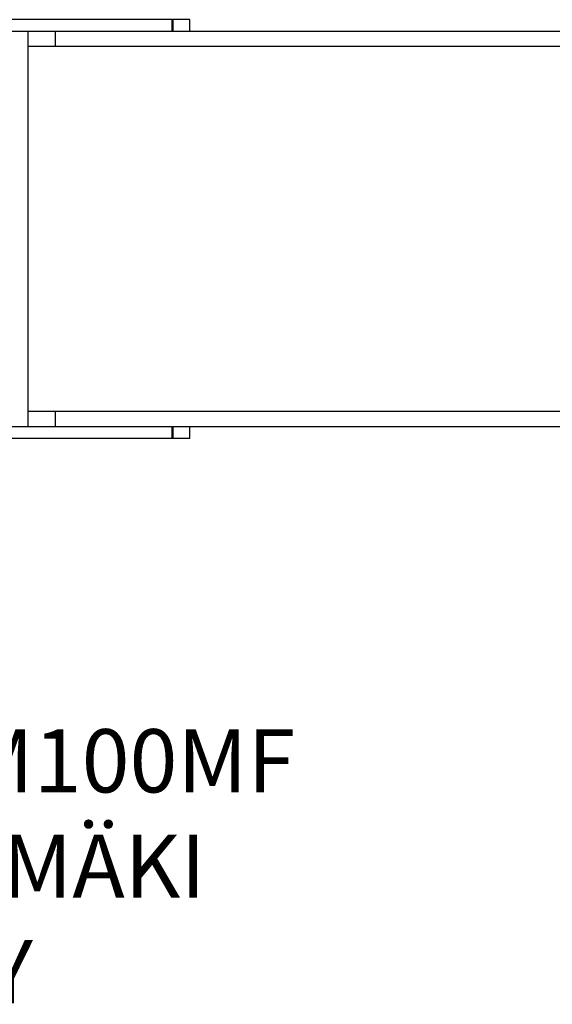
# Model space of a CAD drawing. Units: millimetres. Extents: x 10612 to 19088, y 8822 to 15637.
# Drawn here: x 14962 to 15636, y 11473 to 12719 of the extents above; entities that cross this region are included whole.
import ezdxf

# ---------------------------------------------------------------- set-up
doc = ezdxf.new("R2010")
doc.units = ezdxf.units.MM
doc.layers.add('Default', color=7, linetype='Continuous')
doc.layers.add('TIPTAP', color=7, linetype='Continuous')

# ---------------------------------------------------------------- blocks, each defined once
blk = doc.blocks.new('SE7')
at = {"layer": 'TIPTAP', "color": 7, "linetype": 'Continuous'}
for p, q in [((15154.5, 12719.4), (14764.2, 12719.4)), ((15154.5, 12719.4), (15155.5, 12719.4)), ((15154.5, 12704.4), (15154.5, 12719.4)), ((15177, 12719.4), (15155.5, 12719.4)), ((15155.5, 12719.4), (15155.5, 12704.4)), ((15177, 12704.4), (15177, 12719.4)), ((15154.5, 12704.4), (14743.8, 12704.4)), ((14972.5, 12204.4), (14972.5, 12704.4)), ((15007.2, 12685.4), (15007.2, 12704.4)), ((15155.5, 12704.4), (15154.5, 12704.4)), ((15177, 12704.4), (15155.5, 12704.4)), ((16339.7, 12704.4), (15177, 12704.4)), ((15007.2, 12685.4), (14972.5, 12685.4)), ((16339.7, 12685.4), (15007.2, 12685.4)), ((15007.2, 12223.4), (14972.5, 12223.4)), ((16339.7, 12223.4), (15007.2, 12223.4)), ((15007.2, 12204.4), (15007.2, 12223.4)), ((15154.5, 12204.4), (14743.8, 12204.4)), ((15154.5, 12204.4), (15155.5, 12204.4)), ((15154.5, 12189.4), (15154.5, 12204.4)), ((15177, 12204.4), (15155.5, 12204.4)), ((15155.5, 12204.4), (15155.5, 12189.4)), ((16339.7, 12204.4), (15177, 12204.4)), ((15177, 12189.4), (15177, 12204.4)), ((15154.5, 12189.4), (14764.2, 12189.4)), ((15155.5, 12189.4), (15154.5, 12189.4)), ((15177, 12189.4), (15155.5, 12189.4))]:
    blk.add_line(p, q, dxfattribs=at)
blk = doc.blocks.new('SE6')
at = {"layer": 'Default'}
blk.add_blockref('SE7', (0, 0), dxfattribs=at)
blk = doc.blocks.new('SE3')
blk.add_blockref('SE6', (0, 0))
blk = doc.blocks.new('SE2')
at = {"layer": 'Default'}
blk.add_blockref('SE3', (0, 0), dxfattribs=at)
blk = doc.blocks.new('SE1')
blk.add_blockref('SE2', (0, 0))
at = {"layer": 'Default', "insert": (14672.5, 11821.6), "char_height": 80, "width": 1700.24, "attachment_point": 2}
blk.add_mtext('{\\fTahoma|b0||i0||c0|p34;\\C7;\\H80.;\\W1.;25LM100PE / 25LM100MF\\P}{\\fTahoma|b0||i0||c0|p34;\\C7;\\H80.;\\W1.;REGINA - LIUKUMÄKI\\P}{\\fTahoma|b0||i0||c0|p34;\\C7;\\H80.;\\W1.;FINTURE OY}', dxfattribs=at)
blk = doc.blocks.new('SE')
at = {"layer": 'Default'}
blk.add_blockref('SE1', (0, 0), dxfattribs=at)

msp = doc.modelspace()

# ---------------------------------------------------------------- block references
msp.add_blockref('SE', (0, 0))

doc.saveas('drawing.dxf')
